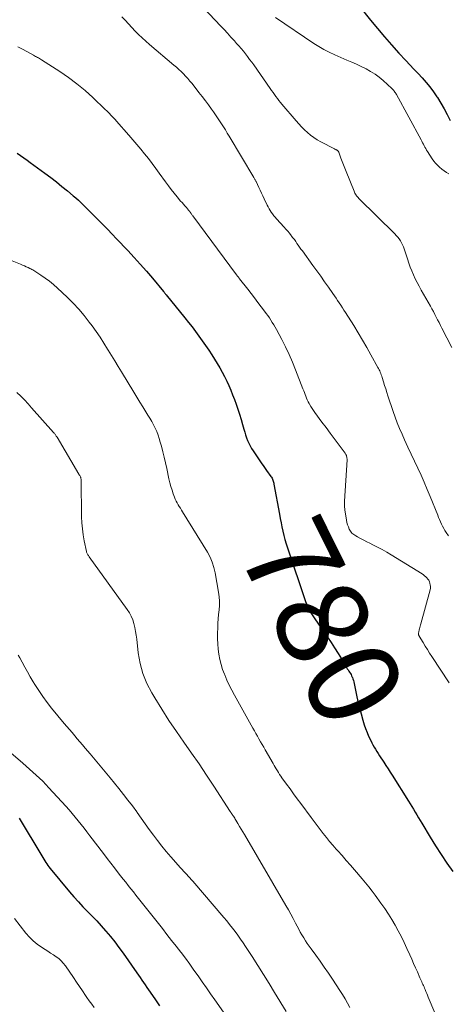
# Model space of a CAD drawing. Units: feet. Extents: x 2010000 to 2015000, y 530000 to 535000.
# Drawn here: x 2010178 to 2010272, y 531883 to 532098 of the extents above; entities that cross this region are included whole.
import ezdxf
from ezdxf.enums import TextEntityAlignment as Align

# ---------------------------------------------------------------- set-up
doc = ezdxf.new("R2010")
doc.units = ezdxf.units.FT
doc.header["$LTSCALE"] = 100
doc.header["$MEASUREMENT"] = 0
for name, color, linetype, lineweight in [('CONTOUR INDEX', 32, 'Continuous', 25), ('CONTOUR INDEX LABEL', 7, 'Continuous', 15), ('CONTOUR INTERMEDIATE', 40, 'Continuous', 15)]:
    doc.layers.add(name, color=color, linetype=linetype, lineweight=lineweight)
doc.styles.add('slant', font='romans.shx', dxfattribs={"oblique": 14.999978})

msp = doc.modelspace()

# ---------------------------------------------------------------- linework, layer by layer
at = {"layer": 'CONTOUR INDEX', "flags": 128}
for points, elevation in [([(2010252.43, 532101.46), (2010254.98, 532098.27), (2010256.48, 532096.43), (2010258.01, 532094.62), (2010259.57, 532092.83), (2010261.16, 532091.06), (2010262.65, 532089.44), (2010263.54, 532088.47), (2010264.44, 532087.51), (2010265.33, 532086.56), (2010266.24, 532085.61), (2010267.11, 532084.64), (2010267.95, 532083.64), (2010268.73, 532082.59), (2010269.47, 532081.52), (2010269.6, 532081.31), (2010270.35, 532080.1), (2010271.06, 532078.87), (2010271.7, 532077.61), (2010272.32, 532076.33)], 760), ([(2010177.79, 532069.19), (2010178.5, 532068.69), (2010179.22, 532068.18), (2010179.93, 532067.67), (2010180.64, 532067.16), (2010183.85, 532064.81), (2010185.1, 532063.87), (2010186.35, 532062.92), (2010187.57, 532061.94), (2010188.78, 532060.94), (2010190, 532059.9), (2010190.59, 532059.4), (2010191.16, 532058.89), (2010191.73, 532058.36), (2010192.28, 532057.83), (2010192.47, 532057.65), (2010192.92, 532057.2), (2010193.38, 532056.74), (2010193.83, 532056.29), (2010194.29, 532055.83), (2010195.44, 532054.66), (2010196.46, 532053.62), (2010197.48, 532052.57), (2010198.5, 532051.51), (2010199.51, 532050.45), (2010201.94, 532047.9), (2010203.31, 532046.43), (2010204.67, 532044.94), (2010206, 532043.43), (2010207.31, 532041.89), (2010209.74, 532038.98), (2010209.82, 532038.89), (2010209.89, 532038.8), (2010209.97, 532038.71), (2010210.04, 532038.61), (2010210.12, 532038.52), (2010210.19, 532038.43), (2010210.27, 532038.34), (2010210.34, 532038.24), (2010214.42, 532033.2), (2010215.2, 532032.23), (2010215.97, 532031.25), (2010216.73, 532030.25), (2010217.48, 532029.25), (2010218.21, 532028.24), (2010218.92, 532027.22), (2010219.62, 532026.18), (2010220.29, 532025.13), (2010221.46, 532023.27), (2010222.02, 532022.33), (2010222.57, 532021.38), (2010223.07, 532020.41), (2010223.56, 532019.42), (2010224.01, 532018.43), (2010224.44, 532017.42), (2010224.84, 532016.4), (2010225.23, 532015.37), (2010225.58, 532014.38), (2010225.96, 532013.27), (2010226.33, 532012.16), (2010226.68, 532011.03), (2010227.01, 532009.91), (2010227.3, 532008.9), (2010227.49, 532008.28), (2010227.68, 532007.66), (2010227.9, 532007.04), (2010228.12, 532006.43), (2010228.37, 532005.84), (2010228.65, 532005.26), (2010228.96, 532004.7), (2010229.31, 532004.15), (2010229.89, 532003.3), (2010230.48, 532002.45), (2010231.07, 532001.6), (2010231.67, 532000.75), (2010232.27, 531999.91), (2010233.2, 531998.6), (2010233.33, 531998.41), (2010233.45, 531998.21), (2010233.54, 531998), (2010233.63, 531997.79), (2010233.71, 531997.57), (2010233.77, 531997.35), (2010233.83, 531997.13), (2010233.87, 531996.9), (2010235.06, 531990.34), (2010235.23, 531989.41), (2010235.41, 531988.49), (2010235.6, 531987.56), (2010235.8, 531986.64), (2010236.02, 531985.73), (2010236.26, 531984.82), (2010236.52, 531983.91), (2010236.81, 531983.02), (2010240.79, 531971.29), (2010240.98, 531970.78), (2010241.18, 531970.28), (2010241.41, 531969.79), (2010241.66, 531969.31), (2010241.93, 531968.84), (2010242.2, 531968.38), (2010242.49, 531967.92), (2010242.79, 531967.47), (2010245.57, 531963.47), (2010246.35, 531962.31), (2010247.12, 531961.13), (2010247.87, 531959.95), (2010248.6, 531958.75), (2010249.73, 531956.86), (2010249.89, 531956.6), (2010250.05, 531956.35), (2010250.22, 531956.09), (2010250.39, 531955.84), (2010250.55, 531955.58), (2010250.71, 531955.32), (2010250.84, 531955.05), (2010250.97, 531954.78), (2010251, 531954.7), (2010251.13, 531954.38), (2010251.24, 531954.05), (2010251.33, 531953.72), (2010251.4, 531953.38), (2010251.91, 531950.82), (2010252.2, 531949.45), (2010252.53, 531948.08), (2010252.89, 531946.72), (2010253.29, 531945.36), (2010253.59, 531944.38), (2010253.88, 531943.53), (2010254.19, 531942.7), (2010254.55, 531941.87), (2010254.93, 531941.06), (2010255.24, 531940.45), (2010255.49, 531939.96), (2010255.76, 531939.47), (2010256.04, 531939), (2010256.33, 531938.52), (2010256.63, 531938.06), (2010256.93, 531937.59), (2010257.24, 531937.13), (2010257.54, 531936.67), (2010257.86, 531936.18), (2010258.32, 531935.47), (2010258.78, 531934.76), (2010259.24, 531934.05), (2010259.69, 531933.34), (2010263.23, 531927.71), (2010263.61, 531927.11), (2010263.98, 531926.5), (2010264.35, 531925.9), (2010264.71, 531925.29), (2010265.07, 531924.68), (2010265.43, 531924.07), (2010265.8, 531923.46), (2010266.16, 531922.85), (2010267.98, 531919.85), (2010269.17, 531917.93), (2010270.39, 531916.03), (2010271.66, 531914.16), (2010272.96, 531912.32)], 780), ([(2010178.24, 531923.94), (2010183.16, 531915.73), (2010183.37, 531915.38), (2010183.59, 531915.03), (2010183.8, 531914.67), (2010184.02, 531914.32), (2010184.25, 531913.98), (2010184.48, 531913.64), (2010184.73, 531913.31), (2010184.99, 531912.99), (2010189.24, 531907.87), (2010190.19, 531906.77), (2010191.15, 531905.69), (2010192.14, 531904.64), (2010193.16, 531903.6), (2010194.17, 531902.57), (2010195.17, 531901.53), (2010196.15, 531900.46), (2010197.1, 531899.37), (2010197.18, 531899.27), (2010198.15, 531898.11), (2010199.1, 531896.93), (2010200.01, 531895.72), (2010200.9, 531894.5), (2010203.94, 531890.21), (2010204.31, 531889.68), (2010204.67, 531889.15), (2010205.03, 531888.62), (2010205.39, 531888.09), (2010205.75, 531887.55), (2010206.11, 531887.02), (2010206.47, 531886.49), (2010206.83, 531885.96), (2010207.96, 531884.32), (2010208.9, 531882.98)], 800)]:
    msp.add_lwpolyline(points, dxfattribs=dict(at, elevation=elevation))
at = {"layer": 'CONTOUR INTERMEDIATE', "flags": 128}
for points, elevation in [([(2010213.6, 532106.16), (2010222.21, 532097), (2010222.97, 532096.18), (2010223.73, 532095.37), (2010224.48, 532094.54), (2010225.22, 532093.71), (2010225.71, 532093.17), (2010226.21, 532092.61), (2010226.7, 532092.04), (2010227.18, 532091.46), (2010227.65, 532090.87), (2010228.11, 532090.28), (2010228.56, 532089.68), (2010229.01, 532089.07), (2010229.44, 532088.46), (2010233.05, 532083.28), (2010233.36, 532082.84), (2010233.67, 532082.41), (2010233.98, 532081.97), (2010234.3, 532081.54), (2010234.62, 532081.12), (2010234.95, 532080.69), (2010235.28, 532080.28), (2010235.62, 532079.87), (2010238.69, 532076.24), (2010239.28, 532075.57), (2010239.89, 532074.92), (2010240.53, 532074.29), (2010241.18, 532073.69), (2010241.87, 532073.12), (2010242.58, 532072.59), (2010243.33, 532072.11), (2010244.11, 532071.67), (2010247.1, 532070.1), (2010247.2, 532070.05), (2010247.29, 532070.01), (2010247.39, 532069.96), (2010247.48, 532069.92), (2010247.51, 532069.91), (2010247.59, 532069.86), (2010247.67, 532069.82), (2010247.74, 532069.76), (2010247.81, 532069.7), (2010247.88, 532069.63), (2010247.93, 532069.56), (2010247.98, 532069.48), (2010248.02, 532069.39), (2010248.51, 532068.12), (2010248.79, 532067.39), (2010249.07, 532066.67), (2010249.36, 532065.94), (2010249.64, 532065.22), (2010251.36, 532060.89), (2010251.45, 532060.67), (2010251.55, 532060.45), (2010251.67, 532060.25), (2010251.79, 532060.04), (2010251.93, 532059.85), (2010252.08, 532059.66), (2010252.23, 532059.48), (2010252.4, 532059.31), (2010260.25, 532051.56), (2010260.59, 532051.2), (2010260.91, 532050.84), (2010261.21, 532050.45), (2010261.49, 532050.04), (2010261.74, 532049.62), (2010261.97, 532049.19), (2010262.16, 532048.74), (2010262.33, 532048.28), (2010263.02, 532046.09), (2010263.31, 532045.2), (2010263.63, 532044.33), (2010263.97, 532043.47), (2010264.33, 532042.61), (2010264.72, 532041.76), (2010265.13, 532040.93), (2010265.56, 532040.11), (2010266.01, 532039.29), (2010268.04, 532035.77), (2010268.37, 532035.18), (2010268.7, 532034.59), (2010269.01, 532033.99), (2010269.32, 532033.39), (2010269.62, 532032.79), (2010269.92, 532032.18), (2010270.23, 532031.58), (2010270.54, 532030.98), (2010272.74, 532026.74)], 768), ([(2010200.63, 532098.99), (2010201.34, 532098.2), (2010202.06, 532097.41), (2010202.8, 532096.63), (2010203.54, 532095.86), (2010204.31, 532095.11), (2010205.08, 532094.37), (2010205.88, 532093.66), (2010206.68, 532092.95), (2010212.03, 532088.42), (2010212.56, 532087.96), (2010213.08, 532087.49), (2010213.59, 532087), (2010214.1, 532086.5), (2010214.58, 532085.99), (2010215.06, 532085.47), (2010215.52, 532084.94), (2010215.97, 532084.39), (2010217.49, 532082.47), (2010218.2, 532081.56), (2010218.89, 532080.65), (2010219.58, 532079.74), (2010220.26, 532078.81), (2010220.67, 532078.23), (2010221.13, 532077.59), (2010221.57, 532076.94), (2010222, 532076.27), (2010222.43, 532075.61), (2010222.84, 532074.93), (2010223.25, 532074.26), (2010223.66, 532073.58), (2010224.06, 532072.9), (2010229.47, 532063.84), (2010229.55, 532063.71), (2010229.62, 532063.59), (2010229.69, 532063.46), (2010229.77, 532063.34), (2010229.9, 532063.11), (2010229.96, 532063), (2010230.56, 532061.72), (2010230.85, 532061.1), (2010231.15, 532060.47), (2010231.44, 532059.85), (2010231.73, 532059.22), (2010232.37, 532057.87), (2010232.57, 532057.46), (2010232.79, 532057.06), (2010233.03, 532056.66), (2010233.28, 532056.28), (2010233.55, 532055.91), (2010233.82, 532055.54), (2010234.12, 532055.19), (2010234.42, 532054.85), (2010236.1, 532053.02), (2010236.49, 532052.58), (2010236.87, 532052.14), (2010237.25, 532051.69), (2010237.61, 532051.23), (2010237.71, 532051.1), (2010238.02, 532050.7), (2010238.32, 532050.3), (2010238.61, 532049.89), (2010238.9, 532049.48), (2010239.19, 532049.07), (2010239.48, 532048.66), (2010239.77, 532048.25), (2010240.07, 532047.84), (2010242.37, 532044.66), (2010243.22, 532043.48), (2010244.07, 532042.3), (2010244.91, 532041.12), (2010245.75, 532039.93), (2010246.7, 532038.58), (2010247.07, 532038.06), (2010247.42, 532037.55), (2010247.78, 532037.03), (2010248.13, 532036.5), (2010248.48, 532035.98), (2010248.82, 532035.45), (2010249.16, 532034.92), (2010249.5, 532034.39), (2010251.29, 532031.53), (2010252.26, 532029.95), (2010253.21, 532028.36), (2010254.14, 532026.76), (2010255.05, 532025.14), (2010256.55, 532022.42), (2010256.69, 532022.16), (2010256.83, 532021.89), (2010256.96, 532021.62), (2010257.08, 532021.35), (2010257.2, 532021.08), (2010257.3, 532020.8), (2010257.4, 532020.51), (2010257.49, 532020.23), (2010257.79, 532019.26), (2010258.03, 532018.48), (2010258.27, 532017.71), (2010258.52, 532016.94), (2010258.77, 532016.17), (2010259.9, 532012.79), (2010260.34, 532011.53), (2010260.81, 532010.27), (2010261.31, 532009.03), (2010261.85, 532007.8), (2010262.4, 532006.56), (2010263.1, 532005.02), (2010263.82, 532003.47), (2010264.54, 532001.93), (2010265.27, 532000.4), (2010265.99, 531998.86), (2010266.69, 531997.31), (2010267.36, 531995.75), (2010268.01, 531994.18), (2010269.63, 531990.14), (2010269.83, 531989.65), (2010270.04, 531989.16), (2010270.25, 531988.67), (2010270.46, 531988.19), (2010270.69, 531987.71), (2010270.94, 531987.24), (2010271.21, 531986.79), (2010271.5, 531986.35), (2010272, 531985.64)], 772), ([(2010234.21, 532098.83), (2010242.57, 532093.16), (2010243.67, 532092.46), (2010244.79, 532091.8), (2010245.95, 532091.21), (2010247.14, 532090.66), (2010249.8, 532089.52), (2010250.86, 532089.06), (2010251.91, 532088.59), (2010252.95, 532088.11), (2010253.99, 532087.61), (2010254.99, 532087.06), (2010255.96, 532086.46), (2010256.87, 532085.78), (2010257.74, 532085.04), (2010259.59, 532083.32), (2010259.74, 532083.18), (2010259.88, 532083.03), (2010260.02, 532082.87), (2010260.15, 532082.71), (2010260.27, 532082.54), (2010260.39, 532082.37), (2010260.5, 532082.19), (2010260.6, 532082.01), (2010266, 532072.11), (2010266.17, 532071.79), (2010266.34, 532071.47), (2010266.51, 532071.15), (2010266.68, 532070.82), (2010266.85, 532070.51), (2010267.03, 532070.19), (2010267.22, 532069.88), (2010267.41, 532069.57), (2010268.44, 532067.97), (2010268.8, 532067.47), (2010269.18, 532066.99), (2010269.6, 532066.54), (2010270.05, 532066.12), (2010270.53, 532065.72), (2010271.02, 532065.35), (2010271.53, 532064.99), (2010272.05, 532064.66)], 764), ([(2010177.93, 532092.38), (2010178.91, 532091.89), (2010179.87, 532091.39), (2010181.34, 532090.57), (2010181.56, 532090.45), (2010181.78, 532090.33), (2010182.01, 532090.21), (2010182.23, 532090.1), (2010182.45, 532089.98), (2010182.67, 532089.86), (2010182.89, 532089.73), (2010183.1, 532089.59), (2010187.1, 532087), (2010189, 532085.69), (2010190.84, 532084.32), (2010192.61, 532082.85), (2010194.32, 532081.32), (2010197.03, 532078.76), (2010197.35, 532078.45), (2010197.66, 532078.14), (2010197.97, 532077.82), (2010198.27, 532077.5), (2010198.56, 532077.17), (2010198.86, 532076.85), (2010199.15, 532076.52), (2010199.44, 532076.19), (2010202.18, 532073.13), (2010203.06, 532072.13), (2010203.93, 532071.11), (2010204.78, 532070.09), (2010205.62, 532069.05), (2010206.44, 532068), (2010207.25, 532066.94), (2010208.04, 532065.87), (2010208.83, 532064.79), (2010210.19, 532062.9), (2010210.8, 532062.06), (2010211.43, 532061.24), (2010212.07, 532060.43), (2010212.73, 532059.63), (2010213.49, 532058.74), (2010213.79, 532058.4), (2010214.08, 532058.06), (2010214.37, 532057.72), (2010214.67, 532057.38), (2010215.05, 532056.95), (2010215.16, 532056.83), (2010215.26, 532056.7), (2010215.35, 532056.58), (2010215.45, 532056.46), (2010215.47, 532056.43), (2010215.55, 532056.31), (2010215.63, 532056.2), (2010215.71, 532056.09), (2010215.79, 532055.98), (2010215.87, 532055.86), (2010215.96, 532055.75), (2010216.04, 532055.64), (2010216.12, 532055.53), (2010225.69, 532042.64), (2010225.78, 532042.53), (2010225.86, 532042.42), (2010225.94, 532042.31), (2010226.03, 532042.2), (2010226.11, 532042.1), (2010226.19, 532041.99), (2010226.28, 532041.88), (2010226.36, 532041.77), (2010228.18, 532039.47), (2010228.92, 532038.52), (2010229.65, 532037.57), (2010230.38, 532036.61), (2010231.1, 532035.65), (2010231.82, 532034.68), (2010232.17, 532034.2), (2010232.52, 532033.71), (2010232.86, 532033.22), (2010233.19, 532032.73), (2010233.51, 532032.23), (2010233.83, 532031.72), (2010234.12, 532031.2), (2010234.41, 532030.68), (2010235.56, 532028.5), (2010236.39, 532026.87), (2010237.18, 532025.22), (2010237.91, 532023.55), (2010238.6, 532021.86), (2010240.21, 532017.73), (2010240.36, 532017.32), (2010240.52, 532016.91), (2010240.67, 532016.5), (2010240.82, 532016.1), (2010240.97, 532015.69), (2010241.14, 532015.29), (2010241.33, 532014.9), (2010241.54, 532014.52), (2010241.63, 532014.35), (2010241.9, 532013.89), (2010242.18, 532013.44), (2010242.47, 532013), (2010242.78, 532012.57), (2010244.36, 532010.43), (2010245.24, 532009.25), (2010246.11, 532008.07), (2010246.99, 532006.89), (2010247.87, 532005.71), (2010249.4, 532003.67), (2010249.51, 532003.51), (2010249.6, 532003.35), (2010249.68, 532003.17), (2010249.74, 532002.99), (2010249.79, 532002.81), (2010249.82, 532002.62), (2010249.83, 532002.43), (2010249.83, 532002.24), (2010249.29, 531993.23), (2010249.28, 531992.99), (2010249.27, 531992.76), (2010249.27, 531992.52), (2010249.28, 531992.28), (2010249.29, 531992.04), (2010249.31, 531991.8), (2010249.33, 531991.56), (2010249.37, 531991.33), (2010249.71, 531989.08), (2010249.81, 531988.56), (2010249.94, 531988.05), (2010250.12, 531987.56), (2010250.33, 531987.07), (2010250.59, 531986.63), (2010250.91, 531986.23), (2010251.29, 531985.9), (2010251.72, 531985.61), (2010252.13, 531985.39), (2010252.8, 531985.03), (2010253.47, 531984.68), (2010254.15, 531984.33), (2010254.84, 531983.99), (2010255.5, 531983.67), (2010256.51, 531983.16), (2010257.51, 531982.63), (2010258.49, 531982.07), (2010259.47, 531981.48), (2010266.23, 531977.3), (2010266.51, 531977.11), (2010266.78, 531976.91), (2010267.04, 531976.69), (2010267.28, 531976.45), (2010267.5, 531976.19), (2010267.68, 531975.91), (2010267.83, 531975.61), (2010267.94, 531975.3), (2010267.95, 531975.24), (2010268.02, 531974.89), (2010268.05, 531974.53), (2010268.03, 531974.17), (2010267.96, 531973.82), (2010265.98, 531966.44), (2010265.91, 531966.16), (2010265.83, 531965.88), (2010265.75, 531965.6), (2010265.66, 531965.33), (2010265.59, 531965.07), (2010265.55, 531964.92), (2010265.51, 531964.77), (2010265.48, 531964.62), (2010265.46, 531964.47), (2010265.44, 531964.34), (2010265.44, 531964.25), (2010265.44, 531964.17), (2010265.45, 531964.08), (2010265.46, 531964), (2010265.49, 531963.92), (2010265.52, 531963.84), (2010265.55, 531963.76), (2010265.6, 531963.68), (2010266.44, 531962.31), (2010266.91, 531961.54), (2010267.39, 531960.79), (2010267.87, 531960.03), (2010268.35, 531959.28), (2010272.12, 531953.5)], 776), ([(2010175.59, 532046.14), (2010178.53, 532044.93), (2010178.95, 532044.76), (2010179.37, 532044.58), (2010179.78, 532044.39), (2010180.2, 532044.2), (2010180.57, 532044.03), (2010180.79, 532043.92), (2010181.01, 532043.8), (2010181.22, 532043.68), (2010181.44, 532043.55), (2010182.94, 532042.56), (2010183.89, 532041.9), (2010184.81, 532041.21), (2010185.7, 532040.48), (2010186.56, 532039.72), (2010188.7, 532037.72), (2010190, 532036.44), (2010191.24, 532035.11), (2010192.42, 532033.72), (2010193.54, 532032.28), (2010194.13, 532031.48), (2010195.02, 532030.24), (2010195.89, 532028.99), (2010196.72, 532027.71), (2010197.52, 532026.42), (2010197.67, 532026.18), (2010198.39, 532025), (2010199.1, 532023.81), (2010199.82, 532022.63), (2010200.54, 532021.45), (2010203.27, 532016.97), (2010203.92, 532015.9), (2010204.57, 532014.84), (2010205.23, 532013.79), (2010205.88, 532012.73), (2010206.33, 532012.01), (2010206.75, 532011.31), (2010207.16, 532010.6), (2010207.55, 532009.87), (2010207.91, 532009.14), (2010208.25, 532008.39), (2010208.55, 532007.63), (2010208.81, 532006.86), (2010209.04, 532006.07), (2010209.27, 532005.22), (2010209.58, 532003.99), (2010209.88, 532002.77), (2010210.16, 532001.54), (2010210.44, 532000.31), (2010210.93, 531998.05), (2010211.13, 531997.22), (2010211.35, 531996.4), (2010211.6, 531995.59), (2010211.86, 531994.78), (2010212.13, 531994.04), (2010212.3, 531993.61), (2010212.48, 531993.2), (2010212.7, 531992.8), (2010212.94, 531992.41), (2010213.18, 531992.03), (2010213.43, 531991.65), (2010213.67, 531991.26), (2010213.91, 531990.88), (2010219.32, 531982.05), (2010219.9, 531980.97), (2010220.39, 531979.87), (2010220.75, 531978.71), (2010221.02, 531977.53), (2010221.76, 531973.29), (2010221.88, 531972.33), (2010221.95, 531971.37), (2010221.94, 531970.41), (2010221.87, 531969.44), (2010221.77, 531968.47), (2010221.69, 531967.51), (2010221.64, 531966.54), (2010221.6, 531965.57), (2010221.56, 531964.3), (2010221.56, 531963.16), (2010221.59, 531962.02), (2010221.7, 531960.89), (2010221.84, 531959.76), (2010222.06, 531958.64), (2010222.32, 531957.53), (2010222.66, 531956.45), (2010223.06, 531955.38), (2010223.12, 531955.24), (2010223.6, 531954.12), (2010224.11, 531953.02), (2010224.66, 531951.93), (2010225.23, 531950.85), (2010229.26, 531943.64), (2010229.59, 531943.05), (2010229.93, 531942.45), (2010230.26, 531941.86), (2010230.6, 531941.26), (2010230.94, 531940.67), (2010231.28, 531940.08), (2010231.62, 531939.49), (2010231.96, 531938.89), (2010233.68, 531935.9), (2010233.91, 531935.5), (2010234.14, 531935.11), (2010234.37, 531934.71), (2010234.61, 531934.32), (2010234.85, 531933.93), (2010235.1, 531933.54), (2010235.35, 531933.16), (2010235.61, 531932.79), (2010236.61, 531931.4), (2010237.38, 531930.34), (2010238.16, 531929.28), (2010238.94, 531928.22), (2010239.72, 531927.17), (2010241.99, 531924.14), (2010242.65, 531923.26), (2010243.31, 531922.37), (2010243.97, 531921.49), (2010244.64, 531920.62), (2010245.32, 531919.75), (2010246.01, 531918.89), (2010246.72, 531918.05), (2010247.45, 531917.22), (2010247.83, 531916.81), (2010248.76, 531915.78), (2010249.67, 531914.74), (2010250.59, 531913.7), (2010251.49, 531912.66), (2010253.17, 531910.7), (2010253.89, 531909.84), (2010254.6, 531908.96), (2010255.29, 531908.06), (2010255.96, 531907.16), (2010257.24, 531905.38), (2010258.06, 531904.21), (2010258.85, 531903.02), (2010259.6, 531901.81), (2010260.33, 531900.59), (2010261.02, 531899.34), (2010261.69, 531898.08), (2010262.32, 531896.8), (2010262.92, 531895.51), (2010263.55, 531894.11), (2010263.96, 531893.18), (2010264.37, 531892.25), (2010264.78, 531891.32), (2010265.19, 531890.39), (2010265.75, 531889.09), (2010265.88, 531888.81), (2010266, 531888.52), (2010266.13, 531888.24), (2010266.26, 531887.95), (2010266.39, 531887.67), (2010266.52, 531887.39), (2010266.64, 531887.1), (2010266.76, 531886.81), (2010266.88, 531886.55), (2010267.05, 531886.13), (2010267.23, 531885.71), (2010267.41, 531885.3), (2010267.58, 531884.88), (2010270.22, 531878.57)], 784), ([(2010177.74, 532016.94), (2010178.55, 532016.12), (2010179.36, 532015.29), (2010180.15, 532014.44), (2010180.92, 532013.58), (2010185.75, 532008.17), (2010185.85, 532008.05), (2010185.95, 532007.93), (2010186.05, 532007.8), (2010186.14, 532007.67), (2010186.23, 532007.54), (2010186.31, 532007.41), (2010186.4, 532007.28), (2010186.48, 532007.14), (2010191.26, 531999.09), (2010191.32, 531998.98), (2010191.39, 531998.87), (2010191.45, 531998.77), (2010191.51, 531998.66), (2010191.53, 531998.63), (2010191.58, 531998.54), (2010191.62, 531998.44), (2010191.66, 531998.33), (2010191.69, 531998.23), (2010191.71, 531998.12), (2010191.73, 531998.02), (2010191.74, 531997.91), (2010191.74, 531997.8), (2010191.86, 531989.8), (2010191.92, 531988.46), (2010192.02, 531987.14), (2010192.21, 531985.82), (2010192.44, 531984.5), (2010192.91, 531982.22), (2010192.95, 531982.05), (2010193.01, 531981.9), (2010193.08, 531981.74), (2010193.15, 531981.6), (2010193.24, 531981.45), (2010193.33, 531981.31), (2010193.43, 531981.17), (2010193.53, 531981.03), (2010201.84, 531969.55), (2010202.31, 531968.83), (2010202.71, 531968.07), (2010203.02, 531967.28), (2010203.28, 531966.45), (2010203.47, 531965.61), (2010203.64, 531964.75), (2010203.77, 531963.9), (2010203.89, 531963.03), (2010204.22, 531960.07), (2010204.63, 531957.77), (2010205.23, 531955.53), (2010206.12, 531953.39), (2010207.19, 531951.32), (2010207.84, 531950.23), (2010209.36, 531947.76), (2010210.92, 531945.32), (2010212.55, 531942.92), (2010214.21, 531940.55), (2010215.89, 531938.18), (2010217.54, 531935.8), (2010219.15, 531933.39), (2010220.74, 531930.97), (2010224.29, 531925.45), (2010224.36, 531925.34), (2010224.43, 531925.23), (2010224.5, 531925.12), (2010224.58, 531925.01), (2010224.65, 531924.91), (2010224.73, 531924.8), (2010224.8, 531924.69), (2010224.87, 531924.58), (2010225.01, 531924.38), (2010225.15, 531924.17), (2010225.29, 531923.95), (2010225.43, 531923.74), (2010225.56, 531923.52), (2010226.01, 531922.77), (2010226.36, 531922.18), (2010226.72, 531921.59), (2010227.07, 531921), (2010227.42, 531920.4), (2010236.46, 531904.93), (2010237.01, 531903.97), (2010237.55, 531903.01), (2010238.07, 531902.04), (2010238.59, 531901.06), (2010238.93, 531900.39), (2010239.27, 531899.75), (2010239.62, 531899.1), (2010239.99, 531898.47), (2010240.36, 531897.84), (2010240.74, 531897.21), (2010241.14, 531896.6), (2010241.55, 531896), (2010241.98, 531895.4), (2010243, 531894.03), (2010243.93, 531892.75), (2010244.85, 531891.46), (2010245.75, 531890.15), (2010246.64, 531888.84), (2010248.29, 531886.35), (2010248.87, 531885.45), (2010249.43, 531884.53), (2010249.96, 531883.6), (2010250.47, 531882.65)], 788), ([(2010178.03, 531959.57), (2010178.37, 531958.95), (2010178.86, 531958.03), (2010179.44, 531956.96), (2010180.04, 531955.89), (2010180.65, 531954.83), (2010181.28, 531953.77), (2010181.65, 531953.16), (2010182.5, 531951.82), (2010183.38, 531950.51), (2010184.32, 531949.25), (2010185.3, 531948.01), (2010188.06, 531944.67), (2010188.62, 531943.99), (2010189.19, 531943.32), (2010189.76, 531942.64), (2010190.34, 531941.97), (2010190.91, 531941.3), (2010191.49, 531940.63), (2010192.06, 531939.96), (2010192.64, 531939.29), (2010193.72, 531938.02), (2010194.83, 531936.71), (2010195.93, 531935.39), (2010197.03, 531934.07), (2010198.11, 531932.74), (2010200, 531930.42), (2010201, 531929.17), (2010201.98, 531927.91), (2010202.94, 531926.63), (2010203.89, 531925.34), (2010203.98, 531925.21), (2010204.87, 531923.98), (2010205.76, 531922.75), (2010206.64, 531921.51), (2010207.53, 531920.28), (2010208.43, 531919.06), (2010209.36, 531917.86), (2010210.32, 531916.69), (2010211.31, 531915.54), (2010213.47, 531913.1), (2010213.8, 531912.73), (2010214.13, 531912.37), (2010214.47, 531912.02), (2010214.81, 531911.66), (2010215.15, 531911.31), (2010215.49, 531910.95), (2010215.81, 531910.58), (2010216.14, 531910.21), (2010222.93, 531902.29), (2010223.56, 531901.53), (2010224.19, 531900.76), (2010224.8, 531899.98), (2010225.4, 531899.19), (2010225.99, 531898.39), (2010226.56, 531897.58), (2010227.12, 531896.76), (2010227.67, 531895.93), (2010229.1, 531893.73), (2010230.35, 531891.79), (2010231.59, 531889.84), (2010232.8, 531887.88), (2010234, 531885.91), (2010236.53, 531881.73)], 792), ([(2010171.22, 531942.63), (2010179.03, 531935.97), (2010179.77, 531935.33), (2010180.5, 531934.69), (2010181.23, 531934.04), (2010181.95, 531933.38), (2010182.66, 531932.7), (2010183.36, 531932.02), (2010184.04, 531931.32), (2010184.71, 531930.61), (2010188.44, 531926.57), (2010189.13, 531925.8), (2010189.81, 531925.02), (2010190.47, 531924.22), (2010191.11, 531923.42), (2010191.75, 531922.6), (2010192.38, 531921.78), (2010193.01, 531920.96), (2010193.63, 531920.14), (2010196.62, 531916.22), (2010197.42, 531915.17), (2010198.23, 531914.13), (2010199.04, 531913.09), (2010199.85, 531912.05), (2010200.37, 531911.39), (2010200.93, 531910.68), (2010201.49, 531909.97), (2010202.05, 531909.26), (2010202.61, 531908.55), (2010203.17, 531907.85), (2010203.72, 531907.14), (2010204.28, 531906.43), (2010204.84, 531905.72), (2010209.49, 531899.85), (2010210.5, 531898.56), (2010211.51, 531897.28), (2010212.51, 531895.99), (2010213.51, 531894.7), (2010213.57, 531894.62), (2010214.53, 531893.36), (2010215.47, 531892.09), (2010216.4, 531890.81), (2010217.32, 531889.52), (2010218.22, 531888.22), (2010219.13, 531886.92), (2010220.03, 531885.62), (2010220.94, 531884.32), (2010222.84, 531881.58)], 796), ([(2010177.23, 531902.04), (2010179.69, 531898.86), (2010180.45, 531897.99), (2010181.26, 531897.17), (2010182.16, 531896.44), (2010183.1, 531895.77), (2010183.86, 531895.28), (2010184.47, 531894.9), (2010185.08, 531894.51), (2010185.68, 531894.12), (2010186.28, 531893.72), (2010186.85, 531893.29), (2010187.38, 531892.83), (2010187.86, 531892.31), (2010188.3, 531891.74), (2010190.1, 531889.14), (2010190.77, 531888.17), (2010191.43, 531887.21), (2010192.08, 531886.24), (2010192.73, 531885.26), (2010193.02, 531884.83), (2010193.53, 531884.08), (2010194.07, 531883.34), (2010194.63, 531882.63)], 804)]:
    msp.add_lwpolyline(points, dxfattribs=dict(at, elevation=elevation))

# ---------------------------------------------------------------- texts
at = {"layer": 'CONTOUR INDEX LABEL', "style": 'slant', "oblique": 15}
msp.add_text('780', height=20, rotation=296.3484, dxfattribs=at).set_placement((2010244.5, 531966.91, 780), align=Align.MIDDLE_CENTER)

doc.saveas('drawing.dxf')
